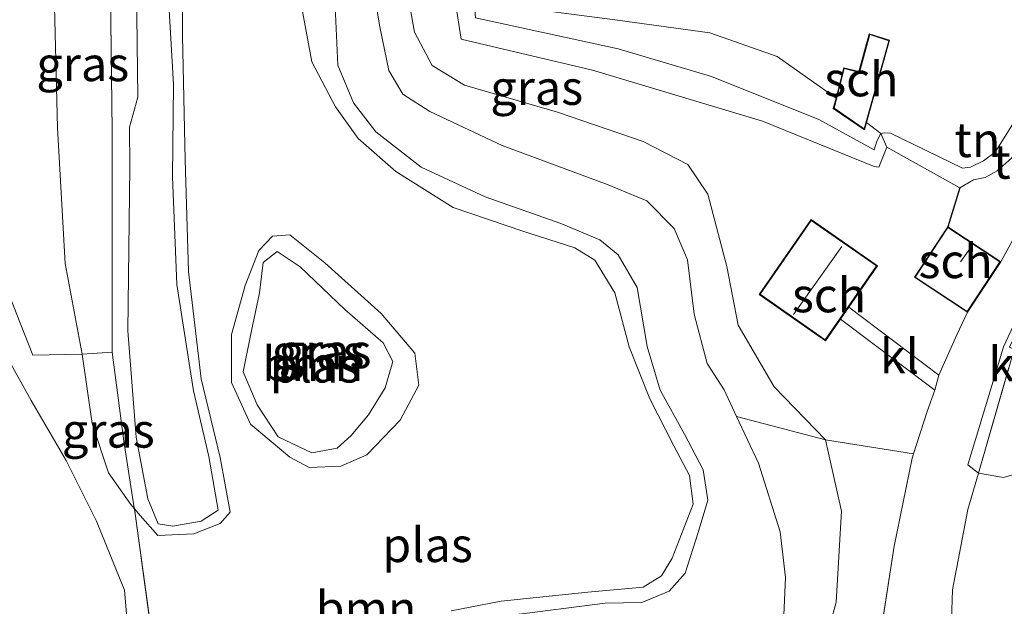
# Model space of a CAD drawing. Units: metres. Extents: x 119991 to 130010, y 424998 to 431251.
# Drawn here: x 120238 to 120310, y 425966 to 426009 of the extents above; entities that cross this region are included whole.
import ezdxf
from ezdxf.enums import TextEntityAlignment as Align

# ---------------------------------------------------------------- set-up
doc = ezdxf.new("R2010")
doc.units = ezdxf.units.M
doc.linetypes.add('IE-TERREINAFSCHEIDING', pattern=[10, 8, -2])
for name, color, linetype, lineweight in [('B-ME-GR-BOMENSTRUIKEN-GV-B6', 93, 'Continuous', 18), ('B-ME-GR-BOOM-GV-B6', 93, 'Continuous', 18), ('B-ME-GW-KRUINLIJN-L-B1', 93, 'Continuous', 18), ('B-ME-GW-TEENLIJN-L-B1', 93, 'Continuous', 18), ('B-ME-IE-GRASLAND-GV-B6', 93, 'Continuous', 18), ('B-ME-IE-GRONDWERKLIJN-GROND_INGERICHT-GV-B6', 253, 'Continuous', 18), ('B-ME-IE-TERREINAFSCHEIDING-DOORGANG-L-B1', 8, 'IE-TERREINAFSCHEIDING-KUNSTMATIG-OPEN', 18), ('B-ME-IE-TERREINAFSCHEIDING-RASTERHEKWERK-L-B1', 8, 'IE-TERREINAFSCHEIDING', 18), ('B-ME-KG-KADASTRAAL-DAKRAND-L-B1', 13, 'Continuous', 18), ('B-ME-KG-KADASTRAAL-NOKLIJN-L-B1', 13, 'Continuous', 18), ('B-ME-OG-BEBOUWING-GV-B6', 173, 'Continuous', 18), ('B-ME-OG-WATER-GV-B6', 153, 'Continuous', 18), ('B-ME-VH-VERH_SOORT-BITUMEN-GV-B6', 8, 'IE-TERREINAFSCHEIDING-NATUURLIJK-HOUTWAL', 18), ('B-ME-VH-VERH_SOORT-KLINKERS-GV-B6', 8, 'IE-TERREINAFSCHEIDING-NATUURLIJK-HOUTWAL', 18)]:
    doc.layers.add(name, color=color, linetype=linetype, lineweight=lineweight)
doc.layers.add('B-ME-IE-TERREINAFSCHEIDING-HAAG-L-B1', color=10, linetype='Continuous')
doc.styles.add('NLCS-ISO', font='NLCS-ISO.TTF')
doc.linetypes.add('IE-TERREINAFSCHEIDING-KUNSTMATIG-OPEN', pattern='A,7,-1.5,[67,NLCS.SHX,S=0.75,R=0,X=0,Y=0],-1.5', length=10)
doc.linetypes.add('IE-TERREINAFSCHEIDING-NATUURLIJK-HOUTWAL', pattern='A,7,-1.5,[67,NLCS.SHX,S=0.75,R=45,X=0,Y=0],-1.5,7,-1.5,[70,NLCS.SHX,S=0.75,R=0,X=0,Y=0],-1.5', length=20)

msp = doc.modelspace()

# ---------------------------------------------------------------- linework, layer by layer
at = {"layer": 'B-ME-GR-BOMENSTRUIKEN-GV-B6'}
for points in [[(120294.125, 425965.396, 1.813), (120294.24, 425968.123, 1.813), (120293.844, 425971.458, 1.813), (120292.276, 425976.469, 1.813), (120290.675, 425979.86, 1.813), (120297.146, 425978.165, 3.356), (120298.324, 425972.96, 3.351), (120297.928, 425966.337, 3.299), (120295.722, 425958.215, 3.152)], [(120295.722, 425958.215, 3.152), (120297.928, 425966.337, 3.299), (120298.324, 425972.96, 3.351), (120297.146, 425978.165, 3.356), (120303.567, 425977.145, 3.357), (120303.467, 425976.835, 3.351), (120302.154, 425970.421, 3.323), (120301.159, 425964.013, 3.29)]]:
    msp.add_polyline3d(points, dxfattribs=at)
at = {"layer": 'B-ME-GR-BOOM-GV-B6'}
for points in [[(120248.183, 425962.969, 2.244), (120246.784, 425973.129, 2.169), (120247.194, 425972.657, 2.157), (120248.482, 425971.195, 2.065), (120251.118, 425971.303, 2.106), (120253.025, 425972.059, 2.175), (120253.758, 425972.888, 2.183), (120253.043, 425976.866, 2.232), (120251.642, 425982.611, 2.232), (120250.724, 425990.425, 2.224), (120250.481, 425998.556, 2.309), (120250.299, 426007.578, 2.326), (120250.259, 426015.567, 2.305)], [(120258.989, 426009.64, 2.342), (120259.721, 426005.699, 2.37), (120261.436, 426002.425, 2.346), (120263.097, 426000.106, 2.285), (120265.833, 425997.707, 2.334), (120270.009, 425995.087, 2.35), (120275.094, 425993.372, 2.248)], [(120275.094, 425993.372, 2.248), (120278.875, 425992.136, 2.427), (120280.338, 425991.248, 2.431), (120281.794, 425988.863, 2.403), (120282.839, 425984.93, 2.366), (120284.358, 425981.135, 2.322), (120286.102, 425977.719, 2.309), (120287.232, 425975.563, 2.293), (120287.517, 425973.475, 2.204), (120285.971, 425969.531, 2.151), (120285.207, 425968.243, 2.191), (120283.875, 425967.417, 2.191), (120279.831, 425967.058, 2.171), (120273.521, 425966.418, 2.106), (120269.871, 425965.692, 2.053)], [(120258.116, 425976.895, 2.126), (120259.526, 425976.149, 2.151), (120261.817, 425976.251, 2.147), (120263.729, 425977.065, 2.147), (120266.151, 425979.592, 2.159), (120267.502, 425982.152, 2.118), (120267.231, 425984.469, 2.122), (120264.758, 425987.373, 2.114), (120260.668, 425991.058, 2.102), (120258.107, 425993.103, 2.118), (120256.86, 425993.001, 2.134), (120255.86, 425991.963, 2.134), (120254.851, 425989.407, 2.147), (120253.851, 425985.832, 2.151), (120253.863, 425982.337, 2.171), (120255.244, 425979.306, 2.159), (120258.116, 425976.895, 2.126)]]:
    msp.add_polyline3d(points, dxfattribs=at)
at = {"layer": 'B-ME-GW-KRUINLIJN-L-B1'}
for points in [[(120301.628, 425999.469, 3.303), (120301.039, 425998.031, 3.339), (120300.705, 425998.072, 3.331), (120292.56, 426001.373, 3.36), (120280.165, 426005.095, 3.36), (120270.591, 426007.345, 3.315), (120269.159, 426016.526, 3.254), (120268.176, 426021.7, 3.205), (120267.036, 426024.094, 3.205), (120260.079, 426026.323, 3.351), (120251.817, 426029.076, 3.551), (120246.122, 426030.259, 3.49), (120244.718, 426030.476, 3.559)], [(120244.847, 426026.67, 3.47), (120246.944, 426027.245, 3.4), (120252.283, 426026.255, 3.331), (120260.741, 426022.979, 3.327), (120263.431, 426020.854, 3.335), (120265.279, 426017.475, 3.278), (120266.419, 426012.168, 3.299), (120267.205, 426007.851, 3.282), (120268.497, 426005.421, 3.278), (120270.847, 426004.005, 3.209), (120277.612, 426002.03, 3.205), (120283.874, 425999.893, 3.152), (120287.125, 425998.213, 3.176), (120288.568, 425996.047, 3.185), (120289.96, 425990.793, 3.376), (120290.779, 425986.52, 3.486), (120293.422, 425982.009, 3.445), (120297.146, 425978.165, 3.356)], [(120242.977, 425984.405, 3.315), (120241.735, 425990.996, 3.429), (120241.178, 426000.893, 3.555), (120240.882, 426012.677, 3.506), (120241.056, 426020.695, 3.563), (120241.709, 426024.079, 3.51), (120242.999, 426025.803, 3.465), (120244.847, 426026.67, 3.47)], [(120250.259, 426015.567, 2.305), (120250.299, 426007.578, 2.326), (120250.481, 425998.556, 2.309), (120250.724, 425990.425, 2.224), (120251.642, 425982.611, 2.232), (120253.043, 425976.866, 2.232), (120253.758, 425972.888, 2.183), (120253.025, 425972.059, 2.175), (120251.118, 425971.303, 2.106), (120248.482, 425971.195, 2.065), (120247.194, 425972.657, 2.157), (120246.784, 425973.129, 2.169)], [(120319.303, 426012.284, 4.527), (120315.241, 426005.724, 3.979), (120311.54, 425999.747, 3.702), (120310.705, 425998.666, 3.663), (120309.668, 425997.752, 3.579), (120308.793, 425997.262, 3.544), (120307.935, 425997.092, 3.436), (120306.942, 425996.509, 3.413)], [(120269.871, 425965.692, 2.053), (120273.521, 425966.418, 2.106), (120279.831, 425967.058, 2.171), (120283.875, 425967.417, 2.191), (120285.207, 425968.243, 2.191), (120285.971, 425969.531, 2.151), (120287.517, 425973.475, 2.204), (120287.232, 425975.563, 2.293), (120286.102, 425977.719, 2.309), (120284.358, 425981.135, 2.322), (120282.839, 425984.93, 2.366), (120281.794, 425988.863, 2.403), (120280.338, 425991.248, 2.431), (120278.875, 425992.136, 2.427), (120275.094, 425993.372, 2.248), (120270.009, 425995.087, 2.35), (120265.833, 425997.707, 2.334), (120263.097, 426000.106, 2.285), (120261.436, 426002.425, 2.346), (120259.721, 426005.699, 2.37), (120258.989, 426009.64, 2.342)], [(120258.116, 425976.895, 2.126), (120255.244, 425979.306, 2.159), (120253.863, 425982.337, 2.171), (120253.851, 425985.832, 2.151), (120254.851, 425989.407, 2.147), (120255.86, 425991.963, 2.134), (120256.86, 425993.001, 2.134), (120258.107, 425993.103, 2.118), (120260.668, 425991.058, 2.102), (120264.758, 425987.373, 2.114), (120267.231, 425984.469, 2.122), (120267.502, 425982.152, 2.118), (120266.151, 425979.592, 2.159), (120263.729, 425977.065, 2.147), (120261.817, 425976.251, 2.147), (120259.526, 425976.149, 2.151), (120258.116, 425976.895, 2.126)], [(120246.784, 425973.129, 2.169), (120246.522, 425973.46, 2.229), (120244.894, 425975.763, 2.586), (120243.699, 425979.36, 2.847), (120242.977, 425984.405, 3.315)], [(120297.146, 425978.165, 3.356), (120298.324, 425972.96, 3.351), (120297.928, 425966.337, 3.299), (120295.722, 425958.215, 3.152), (120292.709, 425950.906, 3.119), (120289.945, 425942.831, 3.237), (120286.118, 425932.908, 3.156), (120283.421, 425924.74, 3.107), (120282.101, 425916.277, 3.107), (120279.048, 425912.403, 3.014), (120276.643, 425907.941, 3.014), (120275.337, 425901.944, 2.944), (120274.954, 425899.863, 2.671)]]:
    msp.add_polyline3d(points, dxfattribs=at)
at = {"layer": 'B-ME-GW-TEENLIJN-L-B1'}
for points in [[(120244.616, 426032.969, 2.829), (120244.968, 426032.898, 2.603), (120245.984, 426032.693, 2.879), (120250.865, 426031.164, 2.79), (120252.414, 426031.19, 2.761), (120253.707, 426031.959, 2.354), (120258.32, 426030.171, 2.224), (120266.9, 426027.153, 2.289), (120269.758, 426025.566, 2.419), (120270.675, 426021.368, 2.676), (120271.632, 426008.892, 2.643), (120282.037, 426006.646, 2.55), (120288.833, 426004.637, 2.562), (120296.675, 426001.484, 2.688), (120300.692, 425999.273, 2.806), (120300.896, 425999.909, 2.806)], [(120199.395, 426022.385, 5.619), (120202.926, 426022.681, 4.756), (120207.69, 426022.148, 4.133), (120211.299, 426020.891, 3.868), (120216.344, 426016.558, 3.848), (120221.765, 426010.993, 3.82), (120227.813, 426002.613, 3.852), (120232.029, 425994.716, 3.893), (120236.297, 425986.314, 3.828), (120239.256, 425981.026, 3.494), (120241.806, 425976.65, 3.058), (120244.009, 425972.234, 2.541), (120246.063, 425967.208, 2.24), (120247.012, 425955.931, 2.22), (120248.775, 425941.68, 2.244), (120251.648, 425917.617, 2.269), (120253.212, 425903.491, 2.46), (120253.589, 425896.483, 2.712), (120253.171, 425889.605, 3.03), (120251.65, 425882.315, 3.531), (120251.613, 425882.087, 3.537)], [(120300.896, 425999.909, 2.806), (120301.184, 426000.466, 2.992), (120301.423, 426000.526, 2.843), (120301.879, 426000.489, 2.855), (120307.132, 425997.96, 3.014), (120307.71, 425998.025, 3.028), (120308.659, 425998.492, 3.055), (120309.518, 425999.106, 3.1), (120314.52, 426007.102, 3.976), (120318.195, 426012.978, 4.226)]]:
    msp.add_polyline3d(points, dxfattribs=at)
at = {"layer": 'B-ME-IE-GRASLAND-GV-B6'}
for points in [[(120237.607, 426030.856, 3.6), (120244.718, 426030.476, 3.559), (120244.847, 426026.67, 3.47), (120242.999, 426025.803, 3.465), (120241.709, 426024.079, 3.51), (120241.056, 426020.695, 3.563), (120240.882, 426012.677, 3.506), (120241.178, 426000.893, 3.555), (120241.735, 425990.996, 3.429), (120242.977, 425984.405, 3.315), (120239.37, 425984.326, 3.579), (120238.174, 425987.407, 3.706)], [(120244.847, 426026.67, 3.47), (120244.922, 426023.92, 2.497), (120244.958, 426016.545, 2.509), (120245.157, 426000.657, 2.269), (120245.156, 425984.553, 2.431), (120242.977, 425984.405, 3.315), (120241.735, 425990.996, 3.429), (120241.178, 426000.893, 3.555), (120240.882, 426012.677, 3.506), (120241.056, 426020.695, 3.563), (120241.709, 426024.079, 3.51), (120242.999, 426025.803, 3.465), (120244.847, 426026.67, 3.47)], [(120250.259, 426015.567, 2.305), (120250.299, 426007.578, 2.326), (120250.481, 425998.556, 2.309), (120250.724, 425990.425, 2.224), (120251.642, 425982.611, 2.232), (120253.043, 425976.866, 2.232), (120253.758, 425972.888, 2.183), (120253.025, 425972.059, 2.175), (120251.118, 425971.303, 2.106), (120248.482, 425971.195, 2.065), (120247.194, 425972.657, 2.157), (120246.784, 425973.129, 2.169), (120246.753, 425973.355, 2.167), (120246.016, 425978.069, 2.383), (120245.156, 425984.553, 2.431), (120245.157, 426000.657, 2.269), (120244.958, 426016.545, 2.509)], [(120300.896, 425999.909, 2.806), (120301.184, 426000.466, 2.992), (120301.628, 425999.469, 3.303), (120301.039, 425998.031, 3.339), (120300.705, 425998.072, 3.331), (120292.56, 426001.373, 3.36), (120280.165, 426005.095, 3.36), (120270.591, 426007.345, 3.315), (120269.159, 426016.526, 3.254)], [(120269.159, 426016.526, 3.254), (120270.591, 426007.345, 3.315), (120280.165, 426005.095, 3.36), (120292.56, 426001.373, 3.36), (120300.705, 425998.072, 3.331), (120301.039, 425998.031, 3.339), (120301.628, 425999.469, 3.303)], [(120266.419, 426012.168, 3.299), (120267.205, 426007.851, 3.282), (120268.497, 426005.421, 3.278), (120270.847, 426004.005, 3.209), (120277.612, 426002.03, 3.205), (120283.874, 425999.893, 3.152), (120287.125, 425998.213, 3.176), (120288.568, 425996.047, 3.185), (120289.96, 425990.793, 3.376), (120290.779, 425986.52, 3.486), (120293.422, 425982.009, 3.445), (120297.146, 425978.165, 3.356), (120290.675, 425979.86, 1.813), (120289.763, 425981.793, 1.813), (120288.527, 425983.714, 1.813), (120287.585, 425987.31, 1.813), (120287.085, 425991.281, 1.813), (120286.133, 425993.563, 1.813), (120284.12, 425995.573, 1.813), (120281.305, 425996.727, 1.813), (120273.581, 425999.61, 1.813), (120268.314, 426002.067, 1.813), (120266.357, 426003.339, 1.813), (120265.33, 426005.062, 1.813), (120264.669, 426008.236, 1.813), (120263.668, 426014.182, 1.813)], [(120301.628, 425999.469, 3.303), (120306.942, 425996.509, 3.413), (120306.06, 425993.685, 3.506), (120303.627, 425990.006, 3.535), (120307.492, 425987.45, 3.51), (120306.724, 425985.812, 3.522), (120305.418, 425982.875, 3.433), (120298.859, 425987.833, 3.518), (120300.948, 425990.837, 3.47), (120296.106, 425994.205, 3.461), (120292.31, 425988.747, 3.461), (120297.152, 425985.379, 3.555), (120298.245, 425986.951, 3.531), (120305.109, 425981.79, 3.453), (120304.561, 425980.212, 3.413), (120303.567, 425977.145, 3.357), (120297.146, 425978.165, 3.356), (120293.422, 425982.009, 3.445), (120290.779, 425986.52, 3.486), (120289.96, 425990.793, 3.376), (120288.568, 425996.047, 3.185), (120287.125, 425998.213, 3.176), (120283.874, 425999.893, 3.152), (120277.612, 426002.03, 3.205), (120270.847, 426004.005, 3.209), (120268.497, 426005.421, 3.278), (120267.205, 426007.851, 3.282), (120266.419, 426012.168, 3.299)], [(120246.945, 426011.042, 1.813), (120247.037, 426003.112, 1.813), (120246.425, 426000.93, 1.813), (120246.44, 425998.015, 1.813), (120246.312, 425986.092, 1.813), (120246.905, 425978.347, 1.813), (120247.758, 425973.867, 1.813), (120248.523, 425972.048, 1.813), (120249.578, 425971.866, 1.813), (120251.647, 425972.233, 1.813), (120252.887, 425973.025, 1.813), (120252.217, 425976.934, 1.813), (120251.101, 425981.731, 1.813), (120249.864, 425989.479, 1.813), (120249.572, 425997.326, 1.813), (120249.623, 426004.044, 1.813), (120249.29, 426009.899, 1.813)], [(120269.871, 425965.692, 2.053), (120273.521, 425966.418, 2.106), (120279.831, 425967.058, 2.171), (120283.875, 425967.417, 2.191), (120285.207, 425968.243, 2.191), (120285.971, 425969.531, 2.151), (120287.517, 425973.475, 2.204), (120287.232, 425975.563, 2.293), (120286.102, 425977.719, 2.309), (120284.358, 425981.135, 2.322), (120282.839, 425984.93, 2.366), (120281.794, 425988.863, 2.403), (120280.338, 425991.248, 2.431), (120278.875, 425992.136, 2.427), (120275.094, 425993.372, 2.248), (120270.009, 425995.087, 2.35), (120265.833, 425997.707, 2.334), (120263.097, 426000.106, 2.285), (120261.436, 426002.425, 2.346), (120259.721, 426005.699, 2.37), (120258.989, 426009.64, 2.342)], [(120261.414, 426009.729, 1.813), (120261.621, 426005.458, 1.813), (120262.745, 426002.706, 1.813), (120264.382, 426000.6, 1.813), (120267.69, 425998.013, 1.813), (120272.338, 425995.852, 1.813), (120277.855, 425993.918, 1.813), (120280.709, 425992.724, 1.813), (120282.035, 425991.631, 1.813), (120283.425, 425989.258, 1.813), (120284.157, 425984.958, 1.813), (120285.111, 425981.768, 1.813), (120286.88, 425978.577, 1.813), (120288.232, 425975.986, 1.813), (120288.576, 425973.777, 1.813), (120287.862, 425971.404, 1.813), (120286.917, 425968.436, 1.813), (120285.767, 425967.131, 1.813), (120283.769, 425966.304, 1.813), (120281.084, 425966.263, 1.813), (120274.261, 425965.4, 1.813)], [(120275.842, 426009.528, 2.49), (120281.991, 426008.721, 2.681), (120288.725, 426007.806, 2.915), (120293.619, 426006.086, 2.998), (120297.919, 426003.055, 3.001), (120297.72, 426002.286, 2.766), (120300, 426000.743, 2.848), (120300.151, 426001.285, 2.995), (120301.184, 426000.466, 2.992), (120300.896, 425999.909, 2.806), (120300.692, 425999.273, 2.806), (120296.675, 426001.484, 2.688), (120288.833, 426004.637, 2.562), (120282.037, 426006.646, 2.55), (120271.632, 426008.892, 2.643)], [(120271.632, 426008.892, 2.643), (120282.037, 426006.646, 2.55), (120288.833, 426004.637, 2.562), (120296.675, 426001.484, 2.688), (120300.692, 425999.273, 2.806), (120300.896, 425999.909, 2.806)], [(120258.107, 425993.103, 2.118), (120260.668, 425991.058, 2.102), (120264.758, 425987.373, 2.114), (120267.231, 425984.469, 2.122), (120267.502, 425982.152, 2.118), (120266.151, 425979.592, 2.159), (120263.729, 425977.065, 2.147), (120261.817, 425976.251, 2.147), (120259.526, 425976.149, 2.151), (120258.116, 425976.895, 2.126), (120255.244, 425979.306, 2.159), (120253.863, 425982.337, 2.171), (120253.851, 425985.832, 2.151), (120254.851, 425989.407, 2.147), (120255.86, 425991.963, 2.134), (120256.86, 425993.001, 2.134), (120258.107, 425993.103, 2.118)], [(120257.25, 425978.371, 1.813), (120259.723, 425977.222, 1.813), (120261.559, 425977.559, 1.813), (120262.579, 425978.479, 1.813), (120263.847, 425979.989, 1.813), (120265.063, 425981.959, 1.813), (120265.627, 425983.872, 1.813), (120264.91, 425985.215, 1.813), (120262.11, 425987.664, 1.813), (120258.863, 425990.774, 1.813), (120257.187, 425991.886, 1.813), (120256.166, 425991.089, 1.813), (120255.89, 425988.872, 1.813), (120255.219, 425985.643, 1.813), (120254.713, 425983.117, 1.813), (120255.731, 425980.719, 1.813), (120257.25, 425978.371, 1.813)], [(120238.174, 425987.407, 3.706), (120239.37, 425984.326, 3.579), (120242.977, 425984.405, 3.315), (120243.699, 425979.36, 2.847), (120244.894, 425975.763, 2.586), (120246.522, 425973.46, 2.229), (120246.784, 425973.129, 2.169), (120248.183, 425962.969, 2.244)], [(120247.012, 425955.931, 2.22), (120246.063, 425967.208, 2.24), (120244.009, 425972.234, 2.541), (120241.806, 425976.65, 3.058), (120239.256, 425981.026, 3.494), (120236.297, 425986.314, 3.828)], [(120236.297, 425986.314, 3.828), (120239.256, 425981.026, 3.494), (120241.806, 425976.65, 3.058), (120244.009, 425972.234, 2.541), (120246.063, 425967.208, 2.24), (120247.012, 425955.931, 2.22), (120248.775, 425941.68, 2.244), (120251.648, 425917.617, 2.269), (120253.212, 425903.491, 2.46), (120253.589, 425896.483, 2.712), (120253.171, 425889.605, 3.03), (120251.65, 425882.315, 3.531), (120251.613, 425882.087, 3.537)], [(120242.977, 425984.405, 3.315), (120245.156, 425984.553, 2.431), (120246.016, 425978.069, 2.383), (120246.753, 425973.355, 2.167), (120246.784, 425973.129, 2.169), (120246.522, 425973.46, 2.229), (120244.894, 425975.763, 2.586), (120243.699, 425979.36, 2.847), (120242.977, 425984.405, 3.315)]]:
    msp.add_polyline3d(points, dxfattribs=at)
at = {"layer": 'B-ME-IE-GRONDWERKLIJN-GROND_INGERICHT-GV-B6'}
for points in [[(120311.622, 426012.64, 3.963), (120314.52, 426007.102, 3.976), (120309.518, 425999.106, 3.1), (120308.659, 425998.492, 3.055), (120307.71, 425998.025, 3.028), (120307.132, 425997.96, 3.014), (120301.879, 426000.489, 2.855), (120301.423, 426000.526, 2.843), (120301.184, 426000.466, 2.992), (120300.151, 426001.285, 2.995), (120301.819, 426007.268, 3.053), (120300.344, 426007.743, 3.053), (120299.592, 426004.982, 3.053), (120298.489, 426005.263, 3.053), (120297.919, 426003.055, 3.001), (120293.619, 426006.086, 2.998), (120288.725, 426007.806, 2.915), (120281.991, 426008.721, 2.681), (120275.842, 426009.528, 2.49)], [(120315.241, 426005.724, 3.979), (120311.54, 425999.747, 3.702), (120310.705, 425998.666, 3.663), (120309.668, 425997.752, 3.579), (120308.793, 425997.262, 3.544), (120307.935, 425997.092, 3.436), (120306.942, 425996.509, 3.413), (120301.628, 425999.469, 3.303), (120301.184, 426000.466, 2.992), (120301.423, 426000.526, 2.843), (120301.879, 426000.489, 2.855), (120307.132, 425997.96, 3.014), (120307.71, 425998.025, 3.028), (120308.659, 425998.492, 3.055), (120309.518, 425999.106, 3.1), (120314.52, 426007.102, 3.976), (120315.241, 426005.724, 3.979)], [(120316.411, 426003.487, 3.984), (120312.905, 425996.572, 3.814), (120309.925, 425991.129, 3.535), (120306.06, 425993.685, 3.506), (120306.942, 425996.509, 3.413), (120307.935, 425997.092, 3.436), (120308.793, 425997.262, 3.544), (120309.668, 425997.752, 3.579), (120310.705, 425998.666, 3.663), (120311.54, 425999.747, 3.702), (120315.241, 426005.724, 3.979), (120316.411, 426003.487, 3.984)], [(120313.046, 425976.276, 3.294), (120310.135, 425975.426, 3.242), (120308.298, 425975.736, 3.327), (120310.906, 425984.752, 3.397)], [(120317.019, 425967.888, 3.242), (120308.693, 425963.737, 3.29), (120306.205, 425961.354, 3.404), (120306.408, 425967.223, 3.311), (120307.524, 425973.083, 3.278), (120308.298, 425975.736, 3.327), (120310.135, 425975.426, 3.242), (120313.046, 425976.276, 3.294)]]:
    msp.add_polyline3d(points, dxfattribs=at)
at = {"layer": 'B-ME-IE-TERREINAFSCHEIDING-DOORGANG-L-B1'}
msp.add_line((120305.109, 425981.79, 3.453), (120305.418, 425982.875, 3.433), dxfattribs=at)
at = {"layer": 'B-ME-IE-TERREINAFSCHEIDING-HAAG-L-B1'}
msp.add_line((120306.942, 425996.509, 3.413), (120306.06, 425993.685, 3.506), dxfattribs=at)
at = {"layer": 'B-ME-IE-TERREINAFSCHEIDING-RASTERHEKWERK-L-B1'}
for p, q in [((120301.628, 425999.469, 3.303), (120306.942, 425996.509, 3.413)), ((120308.298, 425975.736, 3.327), (120310.906, 425984.752, 3.397)), ((120242.977, 425984.405, 3.315), (120245.156, 425984.553, 2.431))]:
    msp.add_line(p, q, dxfattribs=at)
for points in [[(120245.156, 425984.553, 2.431), (120245.157, 426000.657, 2.269), (120244.958, 426016.545, 2.509), (120244.922, 426023.92, 2.497), (120244.847, 426026.67, 3.47)], [(120211.928, 426024.398, 3.506), (120211.943, 426023.232, 3.799), (120214.32, 426021.343, 3.795), (120219.077, 426016.86, 3.811), (120223.731, 426011.766, 3.832), (120229.095, 426004.659, 3.807), (120233.202, 425998.213, 3.824), (120236.266, 425992.286, 3.807), (120238.174, 425987.407, 3.706), (120239.37, 425984.326, 3.579), (120242.977, 425984.405, 3.315)], [(120275.842, 426009.528, 2.49), (120281.991, 426008.721, 2.681), (120288.725, 426007.806, 2.915), (120293.619, 426006.086, 2.998), (120297.919, 426003.055, 3.001)], [(120300.151, 426001.285, 2.995), (120301.184, 426000.466, 2.992), (120301.628, 425999.469, 3.303)], [(120305.418, 425982.875, 3.433), (120306.724, 425985.812, 3.522), (120307.492, 425987.45, 3.51)], [(120245.156, 425984.553, 2.431), (120246.016, 425978.069, 2.383), (120246.753, 425973.355, 2.167), (120246.784, 425973.129, 2.169)], [(120303.567, 425977.145, 3.357), (120304.561, 425980.212, 3.413), (120305.109, 425981.79, 3.453)], [(120297.716, 425950.128, 3.254), (120299.212, 425952.511, 3.274), (120300.58, 425955.048, 3.266), (120300.767, 425959.884, 3.368), (120301.159, 425964.013, 3.29), (120302.154, 425970.421, 3.323), (120303.467, 425976.835, 3.351), (120303.567, 425977.145, 3.357)], [(120246.784, 425973.129, 2.169), (120248.183, 425962.969, 2.244), (120251.522, 425936.428, 2.256), (120253.871, 425918.62, 2.208), (120256.019, 425903.51, 2.281), (120256.13, 425902.664, 2.301)]]:
    msp.add_polyline3d(points, dxfattribs=at)
at = {"layer": 'B-ME-KG-KADASTRAAL-DAKRAND-L-B1'}
for points in [[(120301.759, 426007.235, 5.315), (120299.971, 426000.823, 5.236), (120297.777, 426002.308, 5.602), (120298.524, 426005.202, 5.722), (120299.627, 426004.922, 5.49), (120300.378, 426007.679, 5.445), (120301.759, 426007.235, 5.315)], [(120300.878, 425990.825, 7.182), (120297.14, 425985.449, 7.21), (120292.38, 425988.759, 7.21), (120296.118, 425994.135, 7.149), (120300.878, 425990.825, 7.182)], [(120307.478, 425987.519, 5.802), (120303.696, 425990.02, 5.802), (120306.074, 425993.616, 5.839), (120309.856, 425991.115, 5.821), (120307.478, 425987.519, 5.802)]]:
    msp.add_polyline3d(points, dxfattribs=at)
at = {"layer": 'B-ME-KG-KADASTRAAL-NOKLIJN-L-B1'}
for p, q in [((120294.828, 425987.3, 8.244), (120298.343, 425992.248, 8.208)), ((120307.875, 425992.343, 7.153), (120306.995, 425991.119, 7.153))]:
    msp.add_line(p, q, dxfattribs=at)
at = {"layer": 'B-ME-OG-BEBOUWING-GV-B6'}
for points in [[(120301.819, 426007.268, 3.053), (120300.151, 426001.285, 2.995), (120300, 426000.743, 2.848), (120297.72, 426002.286, 2.766), (120297.919, 426003.055, 3.001), (120298.489, 426005.263, 3.053), (120299.592, 426004.982, 3.053), (120300.344, 426007.743, 3.053), (120301.819, 426007.268, 3.053)], [(120298.245, 425986.951, 3.531), (120297.152, 425985.379, 3.555), (120292.31, 425988.747, 3.461), (120296.106, 425994.205, 3.461), (120300.948, 425990.837, 3.47), (120298.859, 425987.833, 3.518), (120298.245, 425986.951, 3.531)], [(120306.06, 425993.685, 3.506), (120309.925, 425991.129, 3.535), (120307.492, 425987.45, 3.51), (120303.627, 425990.006, 3.535), (120306.06, 425993.685, 3.506)]]:
    msp.add_polyline3d(points, dxfattribs=at)
at = {"layer": 'B-ME-OG-WATER-GV-B6'}
for points in [[(120263.668, 426014.182, 1.813), (120264.669, 426008.236, 1.813), (120265.33, 426005.062, 1.813), (120266.357, 426003.339, 1.813), (120268.314, 426002.067, 1.813), (120273.581, 425999.61, 1.813), (120281.305, 425996.727, 1.813), (120284.12, 425995.573, 1.813), (120286.133, 425993.563, 1.813), (120287.085, 425991.281, 1.813), (120287.585, 425987.31, 1.813), (120288.527, 425983.714, 1.813), (120289.763, 425981.793, 1.813), (120290.675, 425979.86, 1.813)], [(120249.29, 426009.899, 1.813), (120249.623, 426004.044, 1.813), (120249.572, 425997.326, 1.813), (120249.864, 425989.479, 1.813), (120251.101, 425981.731, 1.813), (120252.217, 425976.934, 1.813), (120252.887, 425973.025, 1.813), (120251.647, 425972.233, 1.813), (120249.578, 425971.866, 1.813), (120248.523, 425972.048, 1.813), (120247.758, 425973.867, 1.813), (120246.905, 425978.347, 1.813), (120246.312, 425986.092, 1.813), (120246.44, 425998.015, 1.813), (120246.425, 426000.93, 1.813), (120247.037, 426003.112, 1.813), (120246.945, 426011.042, 1.813)], [(120274.261, 425965.4, 1.813), (120281.084, 425966.263, 1.813), (120283.769, 425966.304, 1.813), (120285.767, 425967.131, 1.813), (120286.917, 425968.436, 1.813), (120287.862, 425971.404, 1.813), (120288.576, 425973.777, 1.813), (120288.232, 425975.986, 1.813), (120286.88, 425978.577, 1.813), (120285.111, 425981.768, 1.813), (120284.157, 425984.958, 1.813), (120283.425, 425989.258, 1.813), (120282.035, 425991.631, 1.813), (120280.709, 425992.724, 1.813), (120277.855, 425993.918, 1.813), (120272.338, 425995.852, 1.813), (120267.69, 425998.013, 1.813), (120264.382, 426000.6, 1.813), (120262.745, 426002.706, 1.813), (120261.621, 426005.458, 1.813), (120261.414, 426009.729, 1.813)], [(120262.579, 425978.479, 1.813), (120261.559, 425977.559, 1.813), (120259.723, 425977.222, 1.813), (120257.25, 425978.371, 1.813), (120255.731, 425980.719, 1.813), (120254.713, 425983.117, 1.813), (120255.219, 425985.643, 1.813), (120255.89, 425988.872, 1.813), (120256.166, 425991.089, 1.813), (120257.187, 425991.886, 1.813), (120258.863, 425990.774, 1.813), (120262.11, 425987.664, 1.813), (120264.91, 425985.215, 1.813), (120265.627, 425983.872, 1.813), (120265.063, 425981.959, 1.813), (120263.847, 425979.989, 1.813), (120262.579, 425978.479, 1.813)], [(120290.675, 425979.86, 1.813), (120292.276, 425976.469, 1.813), (120293.844, 425971.458, 1.813), (120294.24, 425968.123, 1.813), (120294.125, 425965.396, 1.813)]]:
    msp.add_polyline3d(points, dxfattribs=at)
at = {"layer": 'B-ME-VH-VERH_SOORT-BITUMEN-GV-B6'}
for points in [[(120301.159, 425964.013, 3.29), (120302.154, 425970.421, 3.323), (120303.467, 425976.835, 3.351), (120303.567, 425977.145, 3.357), (120304.561, 425980.212, 3.413), (120305.109, 425981.79, 3.453), (120305.418, 425982.875, 3.433), (120306.724, 425985.812, 3.522), (120307.492, 425987.45, 3.51), (120309.925, 425991.129, 3.535), (120312.905, 425996.572, 3.814)], [(120313.981, 425993.179, 3.639), (120310.129, 425984.944, 3.445), (120310.002, 425984.525, 3.441), (120307.519, 425976.329, 3.36), (120308.298, 425975.736, 3.327), (120307.524, 425973.083, 3.278), (120306.408, 425967.223, 3.311), (120306.205, 425961.354, 3.404), (120305.41, 425958.258, 3.343), (120305.181, 425951.774, 3.404), (120305.183, 425943.42, 3.449), (120305.369, 425934.363, 3.494), (120306.01, 425911.929, 3.535), (120301.298, 425911.534, 3.559), (120301.288, 425911.794, 3.559), (120297.443, 425911.646, 3.482), (120297.473, 425910.866, 3.498), (120295.161, 425910.777, 3.506), (120295.404, 425904.437, 3.579), (120294.611, 425904.407, 3.579), (120295.32, 425885.926, 3.514), (120295.623, 425878.041, 3.412)]]:
    msp.add_polyline3d(points, dxfattribs=at)
at = {"layer": 'B-ME-VH-VERH_SOORT-KLINKERS-GV-B6'}
for points in [[(120308.298, 425975.736, 3.327), (120307.519, 425976.329, 3.36), (120310.002, 425984.525, 3.441), (120310.129, 425984.944, 3.445), (120313.981, 425993.179, 3.639), (120314.371, 425992.961, 3.706), (120310.568, 425984.912, 3.4), (120310.906, 425984.752, 3.397), (120308.298, 425975.736, 3.327)], [(120305.109, 425981.79, 3.453), (120298.245, 425986.951, 3.531), (120298.859, 425987.833, 3.518), (120305.418, 425982.875, 3.433), (120305.109, 425981.79, 3.453)]]:
    msp.add_polyline3d(points, dxfattribs=at)

# ---------------------------------------------------------------- texts
at = {"layer": 'B-ME-GR-BOOM-GV-B6', "ltscale": 0.2, "style": 'NLCS-ISO'}
for p in [(120259.7794, 425983.6969), (120263.6638, 425965.8777)]:
    msp.add_text('bmn', height=2.5, dxfattribs=at).set_placement(p, align=Align.MIDDLE_CENTER)
at = {"layer": 'B-ME-IE-GRASLAND-GV-B6', "ltscale": 0.2, "style": 'NLCS-ISO'}
for p in [(120243.0195, 426005.5375), (120276.105, 426003.8105), (120260.17, 425984.554), (120260.6765, 425984.626), (120244.8805, 425978.841)]:
    msp.add_text('gras', height=2.5, dxfattribs=at).set_placement(p, align=Align.MIDDLE_CENTER)
at = {"layer": 'B-ME-IE-GRONDWERKLIJN-GROND_INGERICHT-GV-B6', "ltscale": 0.2, "style": 'NLCS-ISO'}
for p in [(120308.2187, 426000.0065), (120311.0447, 425998.426)]:
    msp.add_text('tn', height=2.5, dxfattribs=at).set_placement(p, align=Align.MIDDLE_CENTER)
at = {"layer": 'B-ME-OG-BEBOUWING-GV-B6', "ltscale": 0.2, "style": 'NLCS-ISO'}
for p in [(120299.7614, 426004.4326), (120306.6328, 425991.191), (120297.4093, 425988.7004)]:
    msp.add_text('sch', height=2.5, dxfattribs=at).set_placement(p, align=Align.MIDDLE_CENTER)
at = {"layer": 'B-ME-OG-WATER-GV-B6', "ltscale": 0.2, "style": 'NLCS-ISO'}
for p in [(120259.9421, 425983.5829), (120268.1445, 425970.5047)]:
    msp.add_text('plas', height=2.5, dxfattribs=at).set_placement(p, align=Align.MIDDLE_CENTER)
at = {"layer": 'B-ME-VH-VERH_SOORT-KLINKERS-GV-B6', "ltscale": 0.2, "style": 'NLCS-ISO'}
for p in [(120302.548, 425984.2478), (120310.4524, 425983.6749)]:
    msp.add_text('kl', height=2.5, dxfattribs=at).set_placement(p, align=Align.MIDDLE_CENTER)

doc.saveas('drawing.dxf')
